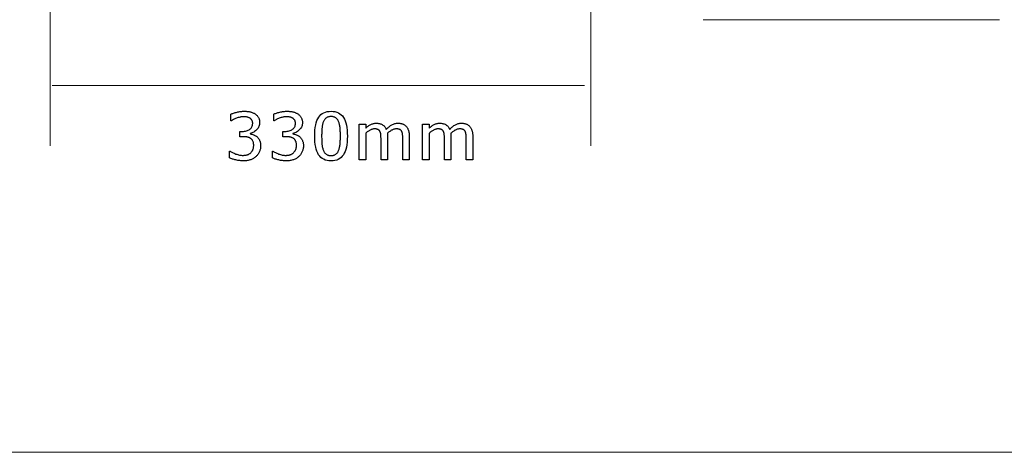
# Model space of a CAD drawing. Units: millimetres. Extents: x 354 to 1754, y -319 to 397.
# Drawn here: x 763 to 1169, y -319 to -140 of the extents above; entities that cross this region are included whole.
import ezdxf

# ---------------------------------------------------------------- set-up
doc = ezdxf.new("R2010")
doc.units = ezdxf.units.MM
doc.header["$MEASUREMENT"] = 0
doc.layers.add('Layer 1', color=7, linetype='Continuous')

msp = doc.modelspace()

# ---------------------------------------------------------------- linework, layer by layer
at = {"layer": 'Layer 1', "color": 250, "lineweight": 18}
msp.add_lwpolyline([(354.0019, -318.526), (1753.7313, -318.526), (1753.7313, 396.5636), (354.0019, 396.5636), (354.0019, -318.526)], close=True, dxfattribs=at)
at = {"layer": 'Layer 1', "color": 7, "lineweight": 18}
for points in [[(775.9101, -192.2377), (775.9101, -87.364)], [(998.8904, -192.2377), (998.8904, -87.364)], [(1167.3375, -140.3945), (1045.1699, -140.3945)], [(996.2164, -167.3807), (776.7661, -167.3807)]]:
    msp.add_lwpolyline(points, dxfattribs=at)
at = {"layer": 'Layer 1', "color": 7}
for points in [[(855.7734, -180.3142), (855.5828, -180.3169), (855.3921, -180.3249), (855.2014, -180.3383), (855.0105, -180.357), (854.8195, -180.381), (854.6283, -180.4104), (854.4369, -180.4452), (854.2452, -180.4853), (853.8654, -180.5785), (853.4888, -180.6848), (853.1163, -180.8047), (852.7485, -180.9386), (852.4192, -181.0727), (852.1121, -181.2108), (851.8277, -181.3523), (851.5664, -181.4968), (850.6673, -182.0411), (850.4984, -182.0411), (850.4984, -179.2611), (850.7381, -179.1463), (850.9989, -179.0344), (851.2805, -178.9255), (851.5827, -178.8195), (851.9054, -178.7165), (852.2482, -178.6165), (852.611, -178.5194), (852.9936, -178.4254), (853.3872, -178.3365), (853.7759, -178.2594), (854.1597, -178.1942), (854.5385, -178.1409), (854.9125, -178.0994), (855.2816, -178.0697), (855.6458, -178.0519), (856.0052, -178.046), (856.3572, -178.0502), (856.6979, -178.0628), (857.0274, -178.0839), (857.3457, -178.1135), (857.6529, -178.1516), (857.9491, -178.1983), (858.2343, -178.2535), (858.5086, -178.3174), (858.7714, -178.3892), (859.0282, -178.4703), (859.279, -178.5609), (859.5238, -178.6607), (859.7624, -178.7699), (859.9948, -178.8883), (860.2209, -179.0161), (860.4408, -179.1531), (860.6666, -179.3141), (860.8782, -179.4835), (861.0757, -179.6615), (861.2591, -179.848), (861.4284, -180.0428), (861.5835, -180.2462), (861.7245, -180.4579), (861.8514, -180.6781), (861.9615, -180.9071), (862.0572, -181.1455), (862.1383, -181.3932), (862.2047, -181.6502), (862.2565, -181.9165), (862.2936, -182.192), (862.3159, -182.4766), (862.3233, -182.7704), (862.3054, -183.1691), (862.2518, -183.5555), (862.1623, -183.9297), (862.0369, -184.2915), (861.8754, -184.6409), (861.6779, -184.9778), (861.4442, -185.3021), (861.1743, -185.6137), (860.8808, -185.9066), (860.5728, -186.1714), (860.2504, -186.4081), (859.9137, -186.6167), (859.5628, -186.7972), (859.1978, -186.9498), (858.8187, -187.0744), (858.4258, -187.171), (858.4258, -187.3545), (858.7643, -187.424), (859.1144, -187.5162), (859.4766, -187.6301), (859.8514, -187.7646), (860.0379, -187.8412), (860.2214, -187.9263), (860.4017, -188.02), (860.5788, -188.1224), (860.7528, -188.2334), (860.9236, -188.3531), (861.0911, -188.4816), (861.2554, -188.6188), (861.4153, -188.766), (861.5673, -188.923), (861.7114, -189.09), (861.8479, -189.267), (861.9769, -189.454), (862.0985, -189.6511), (862.2128, -189.8584), (862.32, -190.0759), (862.4165, -190.3049), (862.5001, -190.5457), (862.5707, -190.7983), (862.6284, -191.0631), (862.6731, -191.3402), (862.7051, -191.6297), (862.7242, -191.9319), (862.7306, -192.2469), (862.7229, -192.5755), (862.6997, -192.8975), (862.6612, -193.2129), (862.6075, -193.5219), (862.5386, -193.8244), (862.4547, -194.1205), (862.3559, -194.4104), (862.2422, -194.6939), (862.1125, -194.9681), (861.9706, -195.2343), (861.8163, -195.4925), (861.6499, -195.7428), (861.4711, -195.9851), (861.2801, -196.2195), (861.0768, -196.446), (860.8613, -196.6645), (860.6251, -196.8806), (860.3772, -197.0835), (860.1175, -197.2731), (859.8458, -197.4493), (859.5621, -197.6119), (859.2662, -197.7607), (858.9582, -197.8957), (858.6378, -198.0167), (858.3064, -198.1261), (857.9641, -198.2209), (857.611, -198.3009), (857.247, -198.3663), (856.8721, -198.4171), (856.4864, -198.4534), (856.0898, -198.4751), (855.6824, -198.4823), (855.286, -198.4767), (854.8902, -198.46), (854.4953, -198.4322), (854.1012, -198.3933), (853.708, -198.3432), (853.3159, -198.282), (852.9248, -198.2097), (852.5349, -198.1262), (852.1541, -198.035), (851.7888, -197.9393), (851.4389, -197.8391), (851.1044, -197.7343), (850.7851, -197.6248), (850.4809, -197.5106), (850.1917, -197.3914), (849.9173, -197.2673), (849.9173, -194.4858), (850.116, -194.4858), (850.348, -194.6381), (850.5992, -194.7886), (850.8698, -194.9372), (851.1595, -195.0842), (851.4683, -195.2295), (851.7961, -195.3733), (852.1428, -195.5154), (852.5084, -195.6561), (852.8845, -195.7872), (853.2604, -195.9007), (853.636, -195.9966), (854.0114, -196.0751), (854.3866, -196.136), (854.7617, -196.1795), (855.1368, -196.2055), (855.5118, -196.2142), (855.7275, -196.2102), (855.9436, -196.198), (856.1601, -196.1779), (856.3769, -196.1497), (856.5941, -196.1134), (856.8115, -196.0692), (857.0291, -196.0169), (857.247, -195.9567), (857.4599, -195.8878), (857.6639, -195.8083), (857.8589, -195.7182), (858.045, -195.6179), (858.2221, -195.5072), (858.3902, -195.3864), (858.5492, -195.2556), (858.699, -195.1148), (858.8368, -194.9683), (858.9658, -194.8177), (859.0861, -194.6633), (859.1978, -194.505), (859.3009, -194.343), (859.3956, -194.1773), (859.482, -194.008), (859.56, -193.8351), (859.63, -193.6537), (859.6909, -193.4609), (859.7427, -193.2567), (859.7852, -193.041), (859.8184, -192.8137), (859.8422, -192.5748), (859.8565, -192.3243), (859.8613, -192.0619), (859.856, -191.8012), (859.8403, -191.5522), (859.8141, -191.315), (859.7775, -191.0896), (859.7306, -190.8759), (859.6734, -190.674), (859.606, -190.4839), (859.5285, -190.3057), (859.4401, -190.1379), (859.3437, -189.9791), (859.2392, -189.8295), (859.1266, -189.6891), (859.0057, -189.558), (858.8766, -189.4364), (858.7391, -189.3243), (858.5931, -189.2217), (858.4417, -189.126), (858.2833, -189.0379), (858.1177, -188.9575), (857.9451, -188.8848), (857.7654, -188.8199), (857.5786, -188.7629), (857.3849, -188.7138), (857.1841, -188.6728), (856.9767, -188.6366), (856.7655, -188.6054), (856.5505, -188.5791), (856.3316, -188.5578), (856.1087, -188.5412), (855.8819, -188.5295), (855.6509, -188.5225), (855.4158, -188.5202), (854.2055, -188.5202), (854.2055, -186.3337), (855.1443, -186.3337), (855.6113, -186.3206), (856.0562, -186.2813), (856.4789, -186.2157), (856.8792, -186.1239), (857.2571, -186.0056), (857.6125, -185.8609), (857.9453, -185.6897), (858.2553, -185.4919), (858.5354, -185.2694), (858.7783, -185.0227), (858.9841, -184.7521), (859.1525, -184.4575), (859.2836, -184.1389), (859.3773, -183.7965), (859.4336, -183.4302), (859.4524, -183.0402), (859.4477, -182.8595), (859.4336, -182.6852), (859.41, -182.5171), (859.3768, -182.3554), (859.3339, -182.2), (859.2812, -182.0508), (859.2187, -181.908), (859.1461, -181.7713), (859.0651, -181.6399), (858.9789, -181.516), (858.8874, -181.3996), (858.7907, -181.2904), (858.689, -181.1882), (858.5824, -181.0928), (858.4709, -181.004), (858.3546, -180.9217), (858.2161, -180.8389), (858.0748, -180.7629), (857.9308, -180.6935), (857.7838, -180.6307), (857.634, -180.5743), (857.4811, -180.5245), (857.3251, -180.4809), (857.1659, -180.4437), (856.8331, -180.3877), (856.4902, -180.3472), (856.137, -180.3225), (855.7734, -180.3142)], [(873.4081, -180.3142), (873.2169, -180.3169), (873.0258, -180.3249), (872.8348, -180.3383), (872.6438, -180.357), (872.4526, -180.381), (872.2614, -180.4104), (872.0699, -180.4452), (871.8782, -180.4853), (871.4998, -180.5785), (871.123, -180.6848), (870.7497, -180.8047), (870.3815, -180.9386), (870.0522, -181.0727), (869.7451, -181.2108), (869.4606, -181.3523), (869.1993, -181.4968), (868.302, -182.0411), (868.1314, -182.0411), (868.1314, -179.2611), (868.3711, -179.1463), (868.6319, -179.0344), (868.9135, -178.9255), (869.2157, -178.8195), (869.5383, -178.7165), (869.8811, -178.6165), (870.2439, -178.5194), (870.6265, -178.4254), (871.0202, -178.3365), (871.4089, -178.2594), (871.7926, -178.1942), (872.1715, -178.1409), (872.5455, -178.0994), (872.9146, -178.0697), (873.2788, -178.0519), (873.6382, -178.046), (873.9906, -178.0502), (874.3316, -178.0628), (874.6611, -178.0839), (874.9793, -178.1135), (875.2864, -178.1516), (875.5823, -178.1983), (875.8674, -178.2535), (876.1416, -178.3174), (876.4044, -178.3892), (876.6614, -178.4703), (876.9124, -178.5609), (877.1574, -178.6607), (877.3961, -178.7699), (877.6285, -178.8883), (877.8544, -179.0161), (878.0738, -179.1531), (878.2996, -179.3141), (878.5112, -179.4835), (878.7087, -179.6615), (878.8921, -179.848), (879.0614, -180.0428), (879.2165, -180.2462), (879.3575, -180.4579), (879.4844, -180.6781), (879.5945, -180.9071), (879.6901, -181.1455), (879.7712, -181.3932), (879.8377, -181.6502), (879.8895, -181.9165), (879.9266, -182.192), (879.9489, -182.4766), (879.9563, -182.7704), (879.9384, -183.1691), (879.8848, -183.5555), (879.7953, -183.9297), (879.6699, -184.2915), (879.5084, -184.6409), (879.3109, -184.9778), (879.0772, -185.3021), (878.8072, -185.6137), (878.5137, -185.9066), (878.2057, -186.1714), (877.8834, -186.4081), (877.5467, -186.6167), (877.1958, -186.7972), (876.8308, -186.9498), (876.4517, -187.0744), (876.0588, -187.171), (876.0588, -187.3545), (876.3972, -187.424), (876.7472, -187.5162), (877.1089, -187.6301), (877.4827, -187.7646), (877.6698, -187.8412), (877.8537, -187.9263), (878.0343, -188.02), (878.2116, -188.1224), (878.3857, -188.2334), (878.5565, -188.3531), (878.7241, -188.4816), (878.8884, -188.6188), (879.0483, -188.766), (879.2003, -188.923), (879.3444, -189.09), (879.4809, -189.267), (879.6099, -189.454), (879.7315, -189.6511), (879.8458, -189.8584), (879.953, -190.0759), (880.0495, -190.3049), (880.1331, -190.5457), (880.2037, -190.7983), (880.2614, -191.0631), (880.3061, -191.3402), (880.3381, -191.6297), (880.3572, -191.9319), (880.3636, -192.2469), (880.3559, -192.5755), (880.3327, -192.8975), (880.2943, -193.2129), (880.2407, -193.5219), (880.172, -193.8244), (880.0884, -194.1205), (879.9899, -194.4104), (879.8768, -194.6939), (879.7466, -194.9681), (879.6045, -195.2343), (879.4502, -195.4925), (879.2837, -195.7428), (879.1049, -195.9851), (878.9138, -196.2195), (878.7103, -196.446), (878.4943, -196.6645), (878.2581, -196.8806), (878.0102, -197.0835), (877.7505, -197.2731), (877.4788, -197.4493), (877.195, -197.6119), (876.8992, -197.7607), (876.5911, -197.8957), (876.2707, -198.0167), (875.9394, -198.1261), (875.5973, -198.2209), (875.2444, -198.3009), (874.8806, -198.3663), (874.5058, -198.4171), (874.1201, -198.4534), (873.7233, -198.4751), (873.3154, -198.4823), (872.919, -198.4767), (872.5235, -198.46), (872.1287, -198.4322), (871.7348, -198.3933), (871.3418, -198.3432), (870.9496, -198.282), (870.5583, -198.2097), (870.1679, -198.1262), (869.7871, -198.035), (869.4218, -197.9393), (869.0719, -197.8391), (868.7374, -197.7343), (868.4181, -197.6248), (868.1139, -197.5106), (867.8247, -197.3914), (867.5503, -197.2673), (867.5503, -194.4858), (867.7506, -194.4858), (867.982, -194.6381), (868.2329, -194.7886), (868.5032, -194.9372), (868.7927, -195.0842), (869.1013, -195.2295), (869.4291, -195.3733), (869.7758, -195.5154), (870.1414, -195.6561), (870.5175, -195.7872), (870.8934, -195.9007), (871.269, -195.9966), (871.6444, -196.0751), (872.0196, -196.136), (872.3947, -196.1795), (872.7698, -196.2055), (873.1448, -196.2142), (873.3605, -196.2102), (873.5768, -196.198), (873.7935, -196.1779), (874.0105, -196.1497), (874.2278, -196.1134), (874.4452, -196.0692), (874.6626, -196.0169), (874.88, -195.9567), (875.093, -195.8878), (875.2974, -195.8083), (875.4929, -195.7182), (875.6795, -195.6179), (875.857, -195.5072), (876.0253, -195.3864), (876.1842, -195.2556), (876.3337, -195.1148), (876.4714, -194.9683), (876.6002, -194.8177), (876.7202, -194.6633), (876.8316, -194.505), (876.9345, -194.343), (877.0289, -194.1773), (877.115, -194.008), (877.193, -193.8351), (877.2635, -193.6537), (877.3246, -193.4609), (877.3764, -193.2567), (877.4188, -193.041), (877.4518, -192.8137), (877.4754, -192.5748), (877.4896, -192.3243), (877.4943, -192.0619), (877.4891, -191.8012), (877.4735, -191.5522), (877.4475, -191.315), (877.4111, -191.0896), (877.3643, -190.8759), (877.3071, -190.674), (877.2395, -190.4839), (877.1615, -190.3057), (877.0732, -190.1379), (876.9772, -189.9791), (876.8732, -189.8295), (876.7612, -189.6891), (876.641, -189.558), (876.5124, -189.4364), (876.3752, -189.3243), (876.2294, -189.2217), (876.077, -189.126), (875.9177, -189.0379), (875.7516, -188.9575), (875.5787, -188.8848), (875.3989, -188.8199), (875.2124, -188.7629), (875.0189, -188.7138), (874.8187, -188.6728), (874.6108, -188.6366), (874.3992, -188.6054), (874.1838, -188.5791), (873.9646, -188.5578), (873.7414, -188.5412), (873.5142, -188.5295), (873.2828, -188.5225), (873.0471, -188.5202), (871.8401, -188.5202), (871.8401, -186.3337), (872.7773, -186.3337), (873.2453, -186.3206), (873.6906, -186.2813), (874.1134, -186.2157), (874.5136, -186.1239), (874.8914, -186.0056), (875.2466, -185.8609), (875.5795, -185.6897), (875.8899, -185.4919), (876.17, -185.2694), (876.4129, -185.0227), (876.6187, -184.7521), (876.7871, -184.4575), (876.9182, -184.1389), (877.0119, -183.7965), (877.0682, -183.4302), (877.087, -183.0402), (877.0823, -182.8595), (877.068, -182.6852), (877.0441, -182.5171), (877.0106, -182.3554), (876.9674, -182.2), (876.9145, -182.0508), (876.8517, -181.908), (876.779, -181.7713), (876.6986, -181.6399), (876.6125, -181.516), (876.5211, -181.3996), (876.4243, -181.2904), (876.3224, -181.1882), (876.2156, -181.0928), (876.1039, -181.004), (875.9876, -180.9217), (875.8491, -180.8389), (875.708, -180.7629), (875.5642, -180.6935), (875.4174, -180.6307), (875.2677, -180.5743), (875.1147, -180.5245), (874.9585, -180.4809), (874.7988, -180.4437), (874.466, -180.3877), (874.1233, -180.3472), (873.7707, -180.3225), (873.4081, -180.3142)], [(898.49, -188.2503), (898.4642, -189.5272), (898.3869, -190.7166), (898.2581, -191.8184), (898.0777, -192.8325), (897.8458, -193.7588), (897.5624, -194.5974), (897.2274, -195.348), (896.8409, -196.0107), (896.4002, -196.5901), (895.9036, -197.0923), (895.3512, -197.5171), (894.743, -197.8646), (894.0787, -198.1349), (893.3585, -198.3279), (892.5822, -198.4437), (891.7497, -198.4823), (890.9078, -198.4429), (890.1241, -198.3246), (889.3985, -198.1275), (888.731, -197.8517), (888.1213, -197.4973), (887.5695, -197.0643), (887.0753, -196.5528), (886.6386, -195.9629), (886.2568, -195.2915), (885.9261, -194.5377), (885.6464, -193.7013), (885.4176, -192.7823), (885.2397, -191.7805), (885.1127, -190.6957), (885.0365, -189.5277), (885.0111, -188.2765), (885.0369, -186.9934), (885.1143, -185.7993), (885.2432, -184.6942), (885.4236, -183.6784), (885.6552, -182.7518), (885.938, -181.9146), (886.2719, -181.1668), (886.6568, -180.5085), (887.0976, -179.9308), (887.5943, -179.4303), (888.147, -179.007), (888.7556, -178.6609), (889.4201, -178.3918), (890.1406, -178.1996), (890.9172, -178.0844), (891.7497, -178.046), (892.5923, -178.0859), (893.3765, -178.2055), (894.1025, -178.4048), (894.7703, -178.6836), (895.38, -179.042), (895.9316, -179.4797), (896.4252, -179.9969), (896.8608, -180.5933), (897.2431, -181.2689), (897.5743, -182.0249), (897.8543, -182.8614), (898.0833, -183.7782), (898.2613, -184.7755), (898.3884, -185.8533), (898.4646, -187.0115), (898.49, -188.2503)], [(894.8657, -194.2298), (894.9655, -193.9774), (895.0576, -193.7092), (895.142, -193.4252), (895.2188, -193.1252), (895.2879, -192.8091), (895.3495, -192.4767), (895.4035, -192.128), (895.4501, -191.7628), (895.4887, -191.3836), (895.5226, -190.9874), (895.5516, -190.574), (895.5755, -190.1436), (895.5944, -189.696), (895.608, -189.2313), (895.6162, -188.7494), (895.619, -188.2503), (895.6162, -187.7553), (895.608, -187.2765), (895.5944, -186.814), (895.5755, -186.3679), (895.5516, -185.9383), (895.5226, -185.5254), (895.4887, -185.1294), (895.4501, -184.7502), (895.4033, -184.3853), (895.3484, -184.0363), (895.2856, -183.7033), (895.215, -183.3862), (895.1367, -183.0849), (895.0506, -182.7994), (894.9569, -182.5296), (894.8557, -182.2755), (894.7434, -182.0317), (894.6214, -181.8035), (894.4897, -181.5906), (894.3483, -181.3931), (894.1973, -181.2107), (894.0366, -181.0434), (893.8665, -180.8911), (893.6868, -180.7536), (893.4935, -180.6321), (893.2861, -180.5267), (893.0647, -180.4374), (892.8294, -180.3643), (892.5802, -180.3073), (892.3171, -180.2666), (892.0403, -180.2422), (891.7497, -180.234), (891.4629, -180.2422), (891.1889, -180.2666), (890.9276, -180.3073), (890.6793, -180.3643), (890.444, -180.4374), (890.2218, -180.5267), (890.013, -180.6321), (889.8175, -180.7536), (889.6319, -180.8915), (889.4565, -181.0451), (889.2912, -181.2143), (889.1362, -181.3993), (888.9914, -181.6), (888.8568, -181.8165), (888.7326, -182.0489), (888.6188, -182.2971), (888.5167, -182.5566), (888.4227, -182.8323), (888.337, -183.124), (888.2595, -183.4319), (888.1905, -183.756), (888.1299, -184.0963), (888.0778, -184.4529), (888.0343, -184.8258), (887.9991, -185.215), (887.9681, -185.616), (887.9414, -186.029), (887.9193, -186.454), (887.9018, -186.8911), (887.889, -187.3405), (887.8813, -187.8023), (887.8787, -188.2765), (887.8809, -188.7795), (887.8874, -189.2617), (887.8982, -189.723), (887.9133, -190.1634), (887.9326, -190.5828), (887.9562, -190.9813), (887.9841, -191.3587), (888.0161, -191.715), (888.0531, -192.0548), (888.1008, -192.3861), (888.159, -192.7089), (888.2277, -193.0229), (888.3068, -193.3281), (888.3962, -193.6244), (888.4958, -193.9116), (888.6056, -194.1897), (888.7125, -194.4357), (888.8308, -194.6673), (888.9603, -194.8843), (889.101, -195.0867), (889.2527, -195.2745), (889.4153, -195.4477), (889.5887, -195.6063), (889.7728, -195.7501), (889.9695, -195.8784), (890.1806, -195.9893), (890.4063, -196.0829), (890.6464, -196.1593), (890.9008, -196.2185), (891.1696, -196.2607), (891.4525, -196.286), (891.7497, -196.2944), (892.037, -196.2862), (892.3115, -196.2615), (892.5732, -196.2205), (892.8219, -196.1631), (893.0577, -196.0895), (893.2805, -195.9997), (893.4902, -195.8938), (893.6868, -195.7717), (893.87, -195.6343), (894.0433, -195.4811), (894.2065, -195.3122), (894.3595, -195.1274), (894.502, -194.9268), (894.634, -194.7103), (894.7553, -194.478), (894.8657, -194.2298)], [(921.34, -198.0768), (921.34, -189.564), (921.3386, -189.3131), (921.3344, -189.067), (921.3275, -188.8256), (921.3179, -188.5888), (921.3055, -188.3566), (921.2904, -188.129), (921.2726, -187.906), (921.2522, -187.6875), (921.2293, -187.4777), (921.2002, -187.2795), (921.165, -187.093), (921.1238, -186.9181), (921.0765, -186.7548), (921.0234, -186.6029), (920.9644, -186.4626), (920.8996, -186.3337), (920.8255, -186.2068), (920.7436, -186.0885), (920.654, -185.9789), (920.5569, -185.8779), (920.4523, -185.7855), (920.3403, -185.7017), (920.2212, -185.6264), (920.0949, -185.5597), (919.9585, -185.5011), (919.8101, -185.4502), (919.65, -185.407), (919.4782, -185.3716), (919.2949, -185.344), (919.1003, -185.3243), (918.8945, -185.3124), (918.6777, -185.3084), (918.4694, -185.3157), (918.258, -185.3377), (918.0433, -185.3743), (917.8252, -185.4258), (917.6034, -185.492), (917.3778, -185.5731), (917.1482, -185.6692), (916.9144, -185.7802), (916.6779, -185.9037), (916.4392, -186.0404), (916.1982, -186.1904), (915.9551, -186.3536), (915.7099, -186.5301), (915.4627, -186.7197), (915.2134, -186.9226), (914.9623, -187.1386), (915.0021, -187.6706), (915.0219, -188.4045), (915.0219, -198.0768), (912.3546, -198.0768), (912.3546, -189.564), (912.3533, -189.3131), (912.3493, -189.067), (912.3427, -188.8256), (912.3333, -188.5888), (912.3212, -188.3566), (912.3064, -188.129), (912.2889, -187.906), (912.2685, -187.6875), (912.2445, -187.4777), (912.2148, -187.2795), (912.1793, -187.093), (912.1381, -186.9181), (912.0912, -186.7548), (912.0385, -186.6029), (911.9801, -186.4626), (911.9159, -186.3337), (911.8413, -186.2068), (911.7591, -186.0885), (911.6693, -185.9789), (911.5719, -185.8779), (911.4669, -185.7855), (911.3542, -185.7017), (911.234, -185.6264), (911.1062, -185.5597), (910.9704, -185.5011), (910.8227, -185.4502), (910.6631, -185.407), (910.492, -185.3716), (910.3093, -185.344), (910.1153, -185.3243), (909.9101, -185.3124), (909.6939, -185.3084), (909.4753, -185.3161), (909.2541, -185.3395), (909.0303, -185.3784), (908.804, -185.4331), (908.5752, -185.5036), (908.344, -185.59), (908.1104, -185.6925), (907.8744, -185.811), (907.6386, -185.9424), (907.4044, -186.0821), (907.1719, -186.2302), (906.9412, -186.3868), (906.7122, -186.552), (906.485, -186.7259), (906.2598, -186.9086), (906.0365, -187.1001), (906.0365, -198.0768), (903.3676, -198.0768), (903.3676, -183.3656), (906.0365, -183.3656), (906.0365, -185.0015), (906.2977, -184.7654), (906.5584, -184.5428), (906.8186, -184.3337), (907.0784, -184.1382), (907.3377, -183.9564), (907.5965, -183.7884), (907.8549, -183.6341), (908.1128, -183.4936), (908.3736, -183.3688), (908.6406, -183.2606), (908.9138, -183.1689), (909.1933, -183.0938), (909.4791, -183.0354), (909.7712, -182.9936), (910.0696, -182.9685), (910.3744, -182.9601), (910.7192, -182.9694), (911.0545, -182.9971), (911.38, -183.0434), (911.6959, -183.1083), (912.0018, -183.1917), (912.2978, -183.2938), (912.5838, -183.4144), (912.8596, -183.5537), (913.1222, -183.7136), (913.3687, -183.8974), (913.5991, -184.1051), (913.8133, -184.3366), (914.0114, -184.592), (914.1933, -184.8712), (914.3591, -185.1742), (914.5087, -185.5011), (914.8101, -185.1986), (915.1094, -184.9147), (915.4066, -184.6494), (915.7018, -184.4029), (915.9949, -184.1753), (916.2859, -183.9669), (916.5747, -183.7776), (916.8614, -183.6077), (917.1529, -183.4555), (917.4499, -183.3237), (917.7528, -183.2124), (918.0616, -183.1214), (918.3765, -183.0508), (918.6977, -183.0004), (919.0254, -182.9702), (919.3598, -182.9601), (919.6121, -182.9647), (919.8587, -182.9786), (920.0994, -183.0017), (920.3344, -183.0341), (920.5635, -183.0757), (920.7868, -183.1266), (921.0042, -183.1867), (921.2158, -183.2561), (921.4207, -183.3361), (921.6193, -183.4271), (921.8114, -183.5292), (921.9971, -183.6426), (922.1762, -183.7672), (922.3485, -183.9033), (922.5141, -184.0511), (922.6728, -184.2105), (922.8284, -184.3842), (922.9749, -184.5676), (923.1121, -184.761), (923.2401, -184.9645), (923.3589, -185.1785), (923.4684, -185.4031), (923.5687, -185.6385), (923.6596, -185.885), (923.741, -186.1423), (923.8115, -186.4159), (923.8709, -186.7056), (923.9195, -187.0116), (923.9572, -187.3338), (923.9841, -187.6724), (924.0002, -188.0272), (924.0056, -188.3983), (924.0056, -198.0768), (921.34, -198.0768)], [(947.4948, -198.0768), (947.4948, -189.564), (947.4935, -189.3131), (947.4895, -189.067), (947.4829, -188.8256), (947.4737, -188.5888), (947.4618, -188.3566), (947.4473, -188.129), (947.4301, -187.906), (947.4103, -187.6875), (947.3867, -187.4777), (947.3571, -187.2795), (947.3213, -187.093), (947.2797, -186.9181), (947.2323, -186.7548), (947.1791, -186.6029), (947.1203, -186.4626), (947.056, -186.3337), (946.9825, -186.2068), (946.9009, -186.0885), (946.8116, -185.9789), (946.7145, -185.8779), (946.6098, -185.7855), (946.4976, -185.7017), (946.3781, -185.6264), (946.2513, -185.5597), (946.1145, -185.5011), (945.9661, -185.4502), (945.8061, -185.407), (945.6346, -185.3716), (945.4516, -185.344), (945.2572, -185.3243), (945.0513, -185.3124), (944.8341, -185.3084), (944.6258, -185.3157), (944.4142, -185.3377), (944.1993, -185.3743), (943.981, -185.4258), (943.7591, -185.492), (943.5335, -185.5731), (943.3041, -185.6692), (943.0708, -185.7802), (942.8349, -185.9037), (942.5965, -186.0404), (942.3558, -186.1904), (942.1128, -186.3536), (941.8675, -186.5301), (941.62, -186.7197), (941.3704, -186.9226), (941.1187, -187.1386), (941.1568, -187.6706), (941.1767, -188.4045), (941.1767, -198.0768), (938.511, -198.0768), (938.511, -189.564), (938.5097, -189.3131), (938.5057, -189.067), (938.499, -188.8256), (938.4895, -188.5888), (938.4772, -188.3566), (938.4621, -188.129), (938.4442, -187.906), (938.4233, -187.6875), (938.4003, -187.4777), (938.3712, -187.2795), (938.3361, -187.093), (938.295, -186.9181), (938.248, -186.7548), (938.1951, -186.6029), (938.1365, -186.4626), (938.0723, -186.3337), (937.9972, -186.2068), (937.9146, -186.0885), (937.8246, -185.9789), (937.7271, -185.8779), (937.6222, -185.7855), (937.5098, -185.7017), (937.39, -185.6264), (937.2627, -185.5597), (937.1274, -185.5011), (936.9798, -185.4502), (936.8202, -185.407), (936.6488, -185.3716), (936.4658, -185.344), (936.2713, -185.3243), (936.0655, -185.3124), (935.8487, -185.3084), (935.6302, -185.3161), (935.4094, -185.3395), (935.1861, -185.3784), (934.9604, -185.4331), (934.7322, -185.5036), (934.5015, -185.59), (934.2683, -185.6925), (934.0324, -185.811), (933.7965, -185.9424), (933.562, -186.0821), (933.329, -186.2302), (933.0978, -186.3868), (932.8684, -186.552), (932.641, -186.7259), (932.4158, -186.9086), (932.193, -187.1001), (932.193, -198.0768), (929.524, -198.0768), (929.524, -183.3656), (932.193, -183.3656), (932.193, -185.0015), (932.4547, -184.7654), (932.7158, -184.5428), (932.9762, -184.3337), (933.2361, -184.1382), (933.4953, -183.9564), (933.7539, -183.7884), (934.0118, -183.6341), (934.2692, -183.4936), (934.5299, -183.3688), (934.7967, -183.2606), (935.0697, -183.1689), (935.3489, -183.0938), (935.6344, -183.0354), (935.9263, -182.9936), (936.2245, -182.9685), (936.5292, -182.9601), (936.874, -182.9694), (937.2093, -182.9971), (937.5349, -183.0434), (937.8508, -183.1083), (938.157, -183.1917), (938.4533, -183.2938), (938.7397, -183.4144), (939.016, -183.5537), (939.2782, -183.7136), (939.5244, -183.8974), (939.7547, -184.1051), (939.9691, -184.3366), (940.1673, -184.592), (940.3494, -184.8712), (940.5154, -185.1742), (940.6651, -185.5011), (940.9669, -185.1986), (941.2662, -184.9147), (941.5633, -184.6494), (941.8582, -184.4029), (942.151, -184.1753), (942.4418, -183.9669), (942.7307, -183.7776), (943.0178, -183.6077), (943.3093, -183.4555), (943.6066, -183.3237), (943.9097, -183.2124), (944.2188, -183.1214), (944.534, -183.0508), (944.8555, -183.0004), (945.1835, -182.9702), (945.5179, -182.9601), (945.7701, -182.9647), (946.0162, -182.9786), (946.2565, -183.0017), (946.4908, -183.0341), (946.7194, -183.0757), (946.9421, -183.1266), (947.1592, -183.1867), (947.3706, -183.2561), (947.576, -183.3361), (947.775, -183.4271), (947.9674, -183.5292), (948.1531, -183.6426), (948.3321, -183.7672), (948.5042, -183.9033), (948.6694, -184.0511), (948.8276, -184.2105), (948.9837, -184.3842), (949.1306, -184.5676), (949.2681, -184.761), (949.3963, -184.9645), (949.5152, -185.1785), (949.6248, -185.4031), (949.7251, -185.6385), (949.816, -185.885), (949.8975, -186.1423), (949.9681, -186.4159), (950.0279, -186.7056), (950.0768, -187.0116), (950.1148, -187.3338), (950.142, -187.6724), (950.1583, -188.0272), (950.1637, -188.3983), (950.1637, -198.0768), (947.4948, -198.0768)]]:
    msp.add_lwpolyline(points, close=True, dxfattribs=at)

doc.saveas('drawing.dxf')
